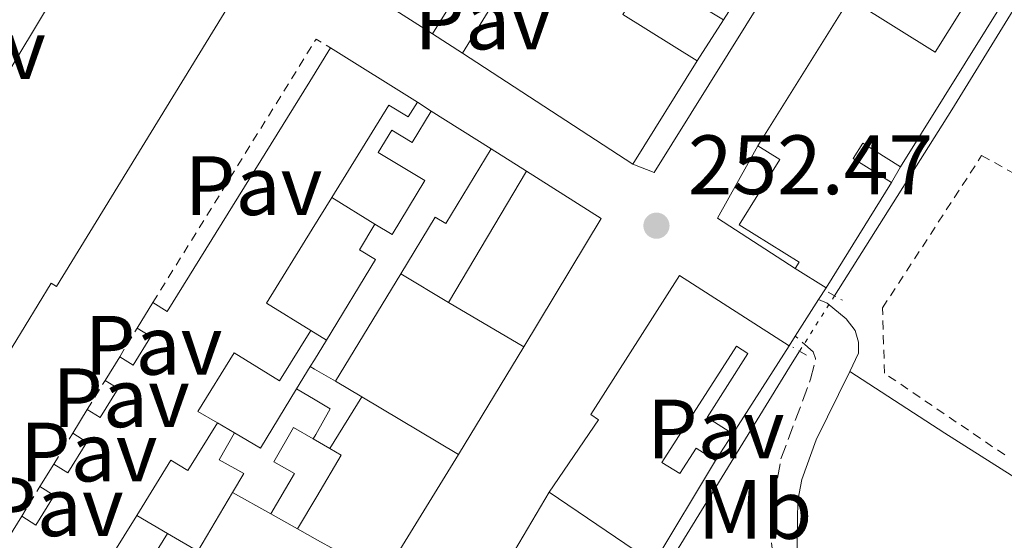
# Model space of a CAD drawing. Units: metres. Extents: x 629530 to 632987, y 4641714 to 4644090.
# Drawn here: x 631307 to 631424, y 4642411 to 4642473 of the extents above; entities that cross this region are included whole.
import ezdxf
from ezdxf.enums import TextEntityAlignment as Align

# ---------------------------------------------------------------- set-up
doc = ezdxf.new("R2010")
doc.units = ezdxf.units.M
doc.header["$MEASUREMENT"] = 0
for name, pattern in [('DGN Style 1', [1.045693079995523, 0.001739921930109024, -1.043953158065414]), ('DGN Style 2', [1.7399219301090239, 1.043953158065414, -0.6959687720436097]), ('DGN Style 3', [2.435890702152634, 1.739921930109024, -0.6959687720436097]), ('DGN Style 5', [1.217945351076317, 0.5219765790327072, -0.6959687720436097])]:
    doc.linetypes.add(name, pattern=pattern)
for name, color, linetype, lineweight in [('Acequia sin especificar', 4, 'Continuous', 0), ('Acequia sin especificar no vista', 4, 'DGN Style 5', 0), ('Camino', 7, 'DGN Style 3', 0), ('Canal sin especificar no visto', 4, 'DGN Style 1', 13), ('Cota de punto acotado terreno', 7, 'Continuous', 0), ('Edificio', 1, 'Continuous', 13), ('Etiqueta de uso rústico', 92, 'Continuous', 0), ('Línea  de muro-pared o tapia', 1, 'Continuous', 13), ('Línea de bordillo', 7, 'Continuous', 13), ('Línea de cambio de uso (parcela vista)', 92, 'Continuous', 0), ('Margen derecho', 7, 'Continuous', 0), ('Patio', 1, 'Continuous', 13), ('Pavimento', 7, 'Continuous', 0), ('Pontón-alcantarilla (pasos de agua)', 1, 'DGN Style 2', 0), ('Punto acotado terreno (símbolo)', 7, 'Continuous', 0), ('Tela metálica o alambrada', 7, 'DGN Style 2', 0), ('Valla', 7, 'DGN Style 2', 0)]:
    doc.layers.add(name, color=color, linetype=linetype, lineweight=lineweight)
doc.styles.add('Style-Arial', font='arial.ttf')

# ---------------------------------------------------------------- blocks, each defined once
blk = doc.blocks.new('5PATER')
at = {"layer": 'Canal sin especificar no visto', "linetype": 'Continuous', "lineweight": 0}
h = blk.add_hatch(color=51, dxfattribs=at)
edge = h.paths.add_edge_path()
edge.add_ellipse((0, 0), major_axis=(-0.1095731443231308, -0.1110710700762829), ratio=0.9994222409660317, start_angle=0, end_angle=360)

msp = doc.modelspace()

# ---------------------------------------------------------------- linework, layer by layer
at = {"layer": 'Acequia sin especificar', "color": 4, "linetype": 'Continuous', "lineweight": 0}
for points in [[(631403.9600000001, 4642440.050000001, 251.9400000000023), (631417.9400000004, 4642462.189999999, 251.8600000000006), (631433.1399999997, 4642486.970000001, 251.7100000000064), (631449.4100000003, 4642512.33, 251.5299999999988), (631473.5700000003, 4642552.16, 251.1499999999942)], [(631213.6699999999, 4642131.27, 253.8699999999953), (631214.7999999998, 4642133.08, 253.8300000000018), (631280.0199999996, 4642237.25, 253.3800000000047), (631291.2100000001, 4642256.460000001, 253.3500000000058), (631306, 4642280.119999999, 252.679999999993), (631318.6699999999, 4642301.15, 252.8300000000018), (631347.1200000001, 4642347.689999999, 252.3099999999977), (631398.9299999997, 4642432.08, 251.9700000000012), (631399.7999999998, 4642433.460000001, 251.9700000000012)]]:
    msp.add_polyline3d(points, dxfattribs=at)
at = {"layer": 'Acequia sin especificar no vista', "color": 4, "linetype": 'DGN Style 5', "lineweight": 0, "extrusion": (0.002054857110884799, 0.003255170278872584, 0.9999925906869057), "elevation": 16661.31592255224, "flags": 128}
msp.add_lwpolyline([(631397.9491962041, 4642403.820410184), (631402.1092490676, 4642410.410445098)], dxfattribs=at)
at = {"layer": 'Camino', "color": 7, "linetype": 'DGN Style 3', "lineweight": 0}
msp.add_polyline3d([(631397.3000000005, 4642404.430000001, 251.9499999999972), (631396.9499999996, 4642406.5, 251.9400000000023), (631396.3799999974, 4642411.370000003, 252.0099999999947), (631396.7399999973, 4642415.95, 252.0500000000031), (631397.589999999, 4642420.640000002, 252.0899999999966), (631401.1099999994, 4642430.109999999, 252.0899999999966), (631401.7100000005, 4642432.590000001, 252.0899999999966), (631401.3999999977, 4642433.370000001, 252.0899999999966), (631399.2800000008, 4642435.260000002, 252.3800000000046)], dxfattribs=at)
at = {"layer": 'Edificio', "color": 51, "linetype": 'Continuous', "lineweight": 13, "extrusion": (-0.02459466375864408, -0.03947495714130242, 0.9989178295902479), "elevation": -198534.5756163582, "flags": 128}
msp.add_lwpolyline([(-1919047.262182097, 4269586.830885653), (-1919047.262182097, 4269533.293883497)], dxfattribs=at)
at = {"layer": 'Edificio', "color": 51, "linetype": 'Continuous', "lineweight": 13, "extrusion": (-0.02151692828270063, -0.02004708118998532, 0.9995674746274208), "elevation": -106397.665925049, "flags": 128}
msp.add_lwpolyline([(-2966296.168971728, 3625053.721091995), (-2966294.688918007, 3625048.280500025), (-2966284.624674878, 3625051.00079601)], dxfattribs=at)
at = {"layer": 'Edificio', "color": 51, "linetype": 'Continuous', "lineweight": 13, "extrusion": (-0.005065184418272016, -0.008106905985253132, 0.9999543099472872), "elevation": -40575.52469183209, "flags": 128}
msp.add_lwpolyline([(631353.1900482541, 4642301.051022529), (631349.3097434551, 4642294.840818454)], dxfattribs=at)
at = {"layer": 'Edificio', "color": 51, "linetype": 'Continuous', "lineweight": 13, "extrusion": (-0.0410940051984242, 0.02633594044758183, 0.9988081402238836), "elevation": 96577.08689168308, "flags": 128}
msp.add_lwpolyline([(-4249338.043090385, -1971027.340003043), (-4249338.043090385, -1971037.174295086)], dxfattribs=at)
at = {"layer": 'Edificio', "color": 51, "linetype": 'Continuous', "lineweight": 13, "extrusion": (0.03465345319744065, 0.05606751018152117, 0.9978254218466965), "elevation": 282426.8886452426, "flags": 128}
msp.add_lwpolyline([(1903724.622758659, -4271674.203808565), (1903724.622758659, -4271681.637932587)], dxfattribs=at)
at = {"layer": 'Edificio', "color": 51, "linetype": 'Continuous', "lineweight": 13, "extrusion": (-0.1236990355509468, -0.04530606096743642, 0.991284978925526), "elevation": -288181.3375769518, "flags": 128}
msp.add_lwpolyline([(-4142117.604318907, 2170458.064859616), (-4142130.288100776, 2170474.461422595), (-4142129.718051557, 2170474.916882677)], dxfattribs=at)
at = {"layer": 'Edificio', "color": 51, "linetype": 'Continuous', "lineweight": 13, "extrusion": (-0.4997390905193183, 0.2984521882598937, 0.8131341419039086), "elevation": 1070258.654917646, "flags": 128}
msp.add_lwpolyline([(-4309448.556939938, -1494660.580835172), (-4309448.523662183, -1494658.106932872), (-4309480.721536509, -1494657.473935772), (-4309485.435892657, -1494657.385378034)], dxfattribs=at)
at = {"layer": 'Edificio', "color": 51, "linetype": 'Continuous', "lineweight": 13, "extrusion": (0.2125030368341905, -0.1333029698618433, 0.9680251946939498), "elevation": -484441.602283015, "flags": 128}
msp.add_lwpolyline([(4268232.609938536, 1870461.368400475), (4268232.609938536, 1870448.771380986)], dxfattribs=at)
at = {"layer": 'Edificio', "color": 51, "linetype": 'Continuous', "lineweight": 13, "extrusion": (-0.03703903861078642, 0.02413204884692621, 0.999022399066827), "elevation": 88904.05983000528, "flags": 128}
msp.add_lwpolyline([(-4234379.089398085, -2003288.72314393), (-4234379.089398085, -2003312.927534027)], dxfattribs=at)
at = {"layer": 'Edificio', "color": 51, "linetype": 'Continuous', "lineweight": 13, "extrusion": (0.07767723781212776, 0.1246283619541453, 0.989158237150409), "elevation": 627880.7558835921, "flags": 128}
msp.add_lwpolyline([(1919770.951944737, -4227458.449793359), (1919770.951944737, -4227443.809363039)], dxfattribs=at)
at = {"layer": 'Edificio', "color": 51, "linetype": 'Continuous', "lineweight": 13, "extrusion": (0.05099504253271621, -0.03225633125184099, 0.998177857263553), "elevation": -117296.9752752504, "flags": 128}
msp.add_lwpolyline([(4260954.973865137, 1944625.506949124), (4260954.973865137, 1944617.054902035)], dxfattribs=at)
at = {"layer": 'Edificio', "color": 51, "linetype": 'Continuous', "lineweight": 13, "extrusion": (0.04518709938653907, 0.07636912585541963, 0.9960551604530296), "elevation": 383327.7262908533, "flags": 128}
msp.add_lwpolyline([(1820700.678087499, -4299879.524964849), (1820700.678087498, -4299897.781319906)], dxfattribs=at)
at = {"layer": 'Edificio', "color": 51, "linetype": 'Continuous', "lineweight": 13, "extrusion": (0.09775404880238864, 0.1125261079284676, 0.9888286105171165), "elevation": 584372.0658212174, "flags": 128}
msp.add_lwpolyline([(2567967.590749996, -3874927.583359069), (2567957.158055954, -3874929.193481741), (2567954.125755214, -3874911.415043897)], dxfattribs=at)
at = {"layer": 'Edificio', "color": 51, "linetype": 'Continuous', "lineweight": 13, "extrusion": (0.05061075204279693, 0.08130163116322305, 0.9954037354500243), "elevation": 409649.3453866535, "flags": 128}
msp.add_lwpolyline([(1917387.907328783, -4255216.270735723), (1917387.907328783, -4255201.443149946)], dxfattribs=at)
at = {"layer": 'Edificio', "color": 51, "linetype": 'Continuous', "lineweight": 13, "extrusion": (0.3485743598598808, -0.1938587362711673, 0.9170140162612677), "elevation": -679672.1648011389, "flags": 128}
msp.add_lwpolyline([(4364070.431339046, 1563294.167488337), (4364066.026464563, 1563294.391274259), (4364055.664566692, 1563294.919641416), (4364055.386671958, 1563288.150263711)], dxfattribs=at)
at = {"layer": 'Edificio', "color": 51, "linetype": 'Continuous', "lineweight": 13, "extrusion": (-0.01562997750059133, 0.009768735941869468, 0.9998301233716801), "elevation": 35738.642683061, "flags": 128}
msp.add_lwpolyline([(-4271425.002084278, -1924728.421393587), (-4271425.002084278, -1924732.761762235)], dxfattribs=at)
at = {"layer": 'Edificio', "color": 51, "linetype": 'Continuous', "lineweight": 13, "extrusion": (-0.01559676488944241, -0.02566048722260512, 0.9995490384770934), "elevation": -128718.9600678083, "flags": 128}
msp.add_lwpolyline([(-1871755.226661573, 4293115.836726299), (-1871755.226661573, 4293100.851036457)], dxfattribs=at)
at = {"layer": 'Edificio', "color": 51, "linetype": 'Continuous', "lineweight": 13, "flags": 128}
for points, elevation in [([(631320.9800000006, 4642436.199999999), (631322.8499999996, 4642439.24)], 257.2899999999936), ([(631398.5499999998, 4642434.109999999), (631391.8399999999, 4642423.609999999)], 256.5599999999977), ([(631332.3200000003, 4642416.640000001), (631333.6500000004, 4642418.880000001), (631330.75, 4642420.529999999), (631332.5599999997, 4642423.730000001)], 255.8899999999994)]:
    msp.add_lwpolyline(points, dxfattribs=dict(at, elevation=elevation))
at = {"layer": 'Edificio', "color": 51, "linetype": 'Continuous', "lineweight": 13, "extrusion": (-0.0655171688140969, 0.0384748474604054, 0.9971094156126918), "elevation": 137512.0876164792, "flags": 128}
msp.add_lwpolyline([(-4322914.759448198, -1801198.486019001), (-4322914.759448198, -1801208.883624494)], dxfattribs=at)
at = {"layer": 'Edificio', "color": 51, "linetype": 'Continuous', "lineweight": 13, "extrusion": (-0.8518518512848389, 0.518518518054083, 0.07407408384577269), "elevation": 1869396.226722886, "flags": 128}
msp.add_lwpolyline([(-4293822.506304211, -138598.7795371285), (-4293823.4667205, -138598.7695095802), (-4293826.195327799, -138598.7494544837)], dxfattribs=at)
at = {"layer": 'Edificio', "color": 51, "linetype": 'Continuous', "lineweight": 13, "extrusion": (0.02205264168793248, 0.03586722756896999, 0.9991132182996577), "elevation": 180690.5050437066, "flags": 128}
msp.add_lwpolyline([(1893729.080907009, -4281571.972844673), (1893729.080907009, -4281575.297916101)], dxfattribs=at)
at = {"layer": 'Edificio', "color": 51, "linetype": 'Continuous', "lineweight": 13, "extrusion": (3.943981105407332e-08, -0.3713906182616107, 0.9284767141222537), "elevation": -1723918.020345586, "flags": 128}
msp.add_lwpolyline([(631345.0530026405, 4310482.710737007), (631342.5830027948, 4310484.272435046), (631342.063002827, 4310484.595544985)], dxfattribs=at)
at = {"layer": 'Edificio', "color": 51, "linetype": 'Continuous', "lineweight": 13, "extrusion": (0.01409753325343787, 0.02406705952790987, 0.9996109424180231), "elevation": 120885.5104663248, "flags": 128}
msp.add_lwpolyline([(1801677.910298458, -4323195.84989679), (1801674.329209237, -4323195.84989679), (1801674.185761263, -4323204.095988149)], dxfattribs=at)
at = {"layer": 'Edificio', "color": 51, "linetype": 'Continuous', "lineweight": 13, "extrusion": (0.003639674168354601, 0.005875064603926271, 0.999976117908747), "elevation": 29831.97826768013, "flags": 128}
msp.add_lwpolyline([(631338.7832968986, 4642326.714057763), (631342.593453648, 4642332.864163905)], dxfattribs=at)
at = {"layer": 'Edificio', "color": 51, "linetype": 'Continuous', "lineweight": 13, "extrusion": (0.01155206778411172, -0.006881014288796981, 0.9999095965997471), "elevation": -24391.74527622738, "flags": 128}
msp.add_lwpolyline([(631302.5917741029, 4642370.075652529), (631314.0930861232, 4642363.225490355)], dxfattribs=at)
at = {"layer": 'Edificio', "color": 51, "linetype": 'Continuous', "lineweight": 13, "extrusion": (0.01414702277249806, 0.02314223955788118, 0.9996320815654729), "elevation": 116624.8997471615, "flags": 128}
msp.add_lwpolyline([(1882716.873417712, -4288639.642252924), (1882716.873417712, -4288642.960369861)], dxfattribs=at)
at = {"layer": 'Edificio', "color": 51, "linetype": 'Continuous', "lineweight": 13, "extrusion": (-0.0007830739018847623, -0.005481513121488291, 0.999984669787074), "elevation": -25682.55740764864, "flags": 128}
msp.add_lwpolyline([(631359.2295033585, 4642350.125563337), (631342.7193831272, 4642323.295160247), (631339.6193605853, 4642318.265084678)], dxfattribs=at)
at = {"layer": 'Edificio', "color": 51, "linetype": 'Continuous', "lineweight": 13, "extrusion": (-0.4984043401372498, -0.1363852831257362, 0.85614961792847), "elevation": -947600.3337884098, "flags": 128}
msp.add_lwpolyline([(-4311151.94769117, 1570542.829254604), (-4311155.076034284, 1570546.602445462), (-4311159.046494501, 1570551.383077801), (-4311160.1498754, 1570550.125162625)], dxfattribs=at)
at = {"layer": 'Edificio', "color": 51, "linetype": 'Continuous', "lineweight": 13, "extrusion": (0.03159347962180473, 0.05131546994896947, 0.9981826358884947), "elevation": 258430.0997172324, "flags": 128}
msp.add_lwpolyline([(1896310.914969598, -4276424.802102329), (1896310.914969598, -4276427.955037469)], dxfattribs=at)
at = {"layer": 'Edificio', "color": 51, "linetype": 'Continuous', "lineweight": 13, "extrusion": (0.1153372868700187, 0.1916011255330644, 0.9746724162260497), "elevation": 962564.346528131, "flags": 128}
msp.add_lwpolyline([(1853308.989941407, -4193976.187350858), (1853308.989941407, -4193961.565466576)], dxfattribs=at)
at = {"layer": 'Edificio', "color": 51, "linetype": 'Continuous', "lineweight": 13, "extrusion": (0.07678002354360282, -0.0428618153554956, 0.9961263437782756), "elevation": -150253.7956634135, "flags": 128}
msp.add_lwpolyline([(4361304.160516256, 1705005.806704783), (4361304.160516256, 1705011.037928349)], dxfattribs=at)
at = {"layer": 'Edificio', "color": 51, "linetype": 'Continuous', "lineweight": 13, "extrusion": (-0.01208200477891848, 0.008226252448220723, 0.9998931712594002), "elevation": 30819.53861225776, "flags": 128}
msp.add_lwpolyline([(631339.4832315717, 4642311.768824693), (631327.0414814984, 4642320.239111293)], dxfattribs=at)
at = {"layer": 'Edificio', "color": 51, "linetype": 'Continuous', "lineweight": 13, "extrusion": (-0.05811964925732142, 0.03383567323732234, 0.9977360640904905), "elevation": 120643.0115782841, "flags": 128}
msp.add_lwpolyline([(-4329676.071371469, -1786031.395766533), (-4329676.071371469, -1786027.232282415)], dxfattribs=at)
at = {"layer": 'Edificio', "color": 51, "linetype": 'Continuous', "lineweight": 13}
for points in [[(631254.9699999997, 4642435.52, 255.0099999999948), (631272.9699999997, 4642464.980000001, 262.4900000000052), (631271.7999999998, 4642465.689999999, 262.3699999999953), (631295.04, 4642503.140000001, 261.929999999993), (631333.9100000003, 4642477.939999999, 262.0399999999936), (631311.3700000001, 4642441.16, 262.0399999999936), (631310.7599999999, 4642441.529999999, 258.9900000000052), (631284.3899999997, 4642398.390000001, 258.1000000000058), (631246.0099999999, 4642421.850000001, 258.6900000000023), (631250.8700000001, 4642429.800000001, 258.3600000000006), (631251.3700000001, 4642429.49, 258.2799999999988)], [(631406.3499999996, 4642475.029999999, 257.5200000000041), (631415.9500000002, 4642469.050000001, 258.5), (631420.9299999997, 4642477.060000001, 257.0899999999965), (631419.6500000004, 4642477.859999999, 256.8999999999942)], [(631354.3200000003, 4642463.09, 255.9900000000052), (631353.2300000006, 4642461.33, 256.0800000000018), (631350.9400000004, 4642462.74, 258.5), (631344.1299999999, 4642451.74, 258.7599999999948)], [(631349.2699999996, 4642448.58, 255.8000000000029), (631351.2999999998, 4642447.34, 255.9799999999959), (631355.2000000002, 4642453.75, 256.1699999999983), (631349.6699999999, 4642457.109999999, 255.8399999999965), (631351.2800000003, 4642459.76, 256.0299999999988), (631353.7000000002, 4642458.289999999, 256.1199999999953), (631355.9800000006, 4642462.039999999, 256.2599999999948)], [(631411.8300000001, 4642455.380000001, 255.7899999999936), (631407.3099999997, 4642458.199999999, 256.0500000000029), (631406.1799999997, 4642456.390000001, 255.75), (631410.7599999999, 4642453.539999999, 255.3000000000029)], [(631363.1100000005, 4642457.529999999, 255.75), (631357.7100000001, 4642448.65, 255.8000000000029), (631356.4400000004, 4642449.42, 255.8000000000029), (631352.3399999999, 4642442.67, 255.5500000000029)], [(631399.2800000003, 4642443.310000001, 256.6399999999995), (631399.75, 4642444.060000001, 256.679999999993), (631392.6299999999, 4642448.5, 256.570000000007), (631397.4699999997, 4642456.27, 256.1999999999971), (631394.8300000001, 4642457.91, 255.3000000000029)], [(631343.4900000002, 4642434.77, 255.8300000000018), (631349.3499999996, 4642444.350000001, 255.9400000000023), (631347.4199999999, 4642445.529999999, 255.6600000000035), (631349.2699999996, 4642448.58, 255.8000000000029)], [(631370.0099999999, 4642416.689999999, 258.0899999999965), (631375.8799999999, 4642425.300000001, 258.6499999999942), (631374.9500000002, 4642425.930000001, 258.5399999999936), (631385.5, 4642442.449999999, 258.4199999999983), (631398.5499999998, 4642434.109999999, 256.5599999999977)], [(631318.9000000004, 4642432.800000001, 257.2899999999936), (631320.5099999999, 4642431.800000001, 258.8699999999953), (631322.6100000005, 4642435.189999999, 258.7299999999959), (631320.9800000006, 4642436.199999999, 257.2899999999936)], [(631341.6399999997, 4642435.91, 256.3600000000006), (631337.9199999999, 4642429.91, 256.0399999999936), (631332.5, 4642433.26, 258.6900000000023), (631328.1900000004, 4642426.289999999, 258.6000000000058), (631330.5199999996, 4642424.930000001, 255.7599999999948)], [(631391.8399999999, 4642423.609999999, 256.5599999999977), (631388.79, 4642425.560000001, 256.5299999999988), (631393.6600000003, 4642433.189999999, 256.6399999999995), (631392.2800000003, 4642434.07, 258.5399999999936), (631383.4299999997, 4642420.220000001, 257.9799999999959), (631385.54, 4642418.880000001, 257.7200000000012), (631387.4800000006, 4642421.91, 255.0399999999936), (631389.7999999998, 4642420.430000001, 255.0399999999936)], [(631315.0300000003, 4642426.51, 257.6199999999953), (631316.5599999997, 4642425.560000001, 258.3600000000006), (631318.7000000002, 4642429.02, 258.5), (631317.1600000003, 4642429.970000001, 257.429999999993)], [(631339.9400000004, 4642428.960000001, 255.6600000000035), (631342.1500000004, 4642427.65, 255.5500000000029), (631343.9400000004, 4642426.59, 255.4700000000012), (631342.2199999997, 4642423.550000001, 255.4700000000012), (631341.9199999999, 4642423.02, 255.4700000000012)], [(631330.5199999996, 4642424.930000001, 255.7599999999948), (631326.9900000002, 4642419.24, 255.8099999999977), (631325, 4642420.480000001, 259.2899999999936), (631320.9299999997, 4642413.91, 257.820000000007)], [(631341.9199999999, 4642423.02, 255.4700000000012), (631339.5800000001, 4642424.390000001, 255.4700000000012), (631337.25, 4642420.289999999, 255.3800000000047), (631339.7000000002, 4642418.9, 255.1900000000023), (631336.8700000001, 4642414.100000001, 255.429999999993)], [(631311.0499999998, 4642420.01, 257.2899999999936), (631312.7300000006, 4642418.970000001, 258.4100000000035), (631314.9900000002, 4642422.630000001, 257.8500000000058), (631313.2999999998, 4642423.680000001, 257.7100000000065)], [(631307.2300000006, 4642413.800000001, 257.429999999993), (631308.9000000004, 4642412.76, 258.7299999999959), (631311.0899999999, 4642416.289999999, 258.0800000000018), (631309.4000000004, 4642417.33, 257.4799999999959)], [(631291.9199999999, 4642387.76, 256.5200000000041), (631291.0199999996, 4642388.300000001, 256.5), (631293.5599999997, 4642392.42, 256.6399999999995), (631295.6100000005, 4642391.15, 257.1999999999971), (631296.2999999998, 4642392.26, 260.0399999999936), (631294.0800000001, 4642393.630000001, 259.429999999993), (631296.5, 4642397.539999999, 259.3800000000047), (631297.2000000002, 4642397.109999999, 259.6199999999953), (631303.0800000001, 4642406.600000001, 259.5200000000041), (631302.0700000003, 4642407.230000001, 259.5200000000041), (631304.3899999997, 4642410.99, 259.7599999999948), (631305.1900000004, 4642410.49, 259.5200000000041), (631307.2300000006, 4642413.800000001, 257.429999999993)], [(631320.9299999997, 4642413.91, 257.820000000007), (631316.2199999997, 4642406.300000001, 256.1300000000047), (631319.8200000003, 4642404.060000001, 256.5500000000029), (631324.5999999996, 4642411.76, 256.8300000000018)], [(631336.5599999997, 4642403.25, 256.9199999999983), (631339.3600000005, 4642401.640000001, 256.2200000000012), (631342.5, 4642406.699999999, 256.1900000000023), (631344.4400000004, 4642409.84, 256.179999999993), (631342.4299999997, 4642410.970000001, 256.0099999999948), (631340.0499999998, 4642412.300000001, 255.8000000000029)]]:
    msp.add_polyline3d(points, dxfattribs=at)
at = {"layer": 'Edificio', "color": 1, "linetype": 'Continuous', "lineweight": 13}
for points in [[(631295.04, 4642503.140000001, 261.929999999993), (631333.9100000003, 4642477.939999999, 262.0399999999936), (631311.3700000001, 4642441.16, 262.0399999999936), (631310.7599999999, 4642441.529999999, 258.9900000000052), (631284.3899999997, 4642398.390000001, 258.1000000000058)], [(631359.9800000006, 4642477.439999999, 258.570000000007), (631356.0999999996, 4642471.230000001, 258.5), (631347.8300000001, 4642476.529999999, 258.0200000000041)], [(631378.7599999999, 4642473.529999999, 255.820000000007), (631387.6100000005, 4642468.02, 255.8999999999942), (631379.9500000002, 4642455.730000001, 258.0500000000029), (631359.6900000004, 4642468.930000001, 256.9799999999959), (631363.5899999999, 4642475.24, 256.4900000000052)], [(631305.1900000004, 4642410.49, 259.5200000000041), (631307.2300000006, 4642413.800000001, 257.429999999993), (631308.9000000004, 4642412.76, 258.7299999999959), (631311.0899999999, 4642416.289999999, 258.0800000000018), (631309.4000000004, 4642417.33, 257.4799999999959), (631311.0499999998, 4642420.01, 257.2899999999936), (631312.7300000006, 4642418.970000001, 258.4100000000035), (631314.9900000002, 4642422.630000001, 257.8500000000058), (631313.2999999998, 4642423.680000001, 257.7100000000065), (631315.0300000003, 4642426.51, 257.6199999999953), (631316.5599999997, 4642425.560000001, 258.3600000000006), (631318.7000000002, 4642429.02, 258.5), (631317.1600000003, 4642429.970000001, 257.429999999993), (631318.9000000004, 4642432.800000001, 257.2899999999936), (631320.5099999999, 4642431.800000001, 258.8699999999953), (631322.6100000005, 4642435.189999999, 258.7299999999959), (631320.9800000006, 4642436.199999999, 257.2899999999936), (631322.8499999996, 4642439.24, 257.2899999999936), (631324.5599999997, 4642438.180000001, 258.7299999999959), (631341.5099999999, 4642465.560000001, 259.1000000000058), (631343.9900000002, 4642469.57, 259.1499999999942), (631354.3200000003, 4642463.09, 255.9900000000052), (631353.2300000006, 4642461.33, 256.0800000000018), (631350.9400000004, 4642462.74, 258.5), (631344.1299999999, 4642451.74, 258.7599999999948), (631341.8099999997, 4642447.99, 258.8500000000058), (631336.3499999996, 4642439.17, 259.0599999999977), (631341.6399999997, 4642435.91, 256.3600000000006), (631337.9199999999, 4642429.91, 256.0399999999936), (631332.5, 4642433.26, 258.6900000000023), (631328.1900000004, 4642426.289999999, 258.6000000000058), (631330.5199999996, 4642424.930000001, 255.7599999999948), (631326.9900000002, 4642419.24, 255.8099999999977), (631325, 4642420.480000001, 259.2899999999936), (631320.9299999997, 4642413.91, 257.820000000007), (631316.2199999997, 4642406.300000001, 256.1300000000047)], [(631344.4400000004, 4642409.84, 256.179999999993), (631342.4299999997, 4642410.970000001, 256.0099999999948), (631340.0499999998, 4642412.300000001, 255.8000000000029), (631342.3399999999, 4642416.17, 257.75), (631345.2400000002, 4642421.08, 260.2200000000012), (631343.9100000003, 4642421.859999999, 259.570000000007), (631347.7199999997, 4642428.01, 259.5200000000041), (631359.2199999997, 4642421.16, 259.3399999999965), (631342.7100000001, 4642394.33, 259.179999999993)], [(631319.8200000003, 4642404.060000001, 256.5500000000029), (631324.5999999996, 4642411.76, 256.8300000000018), (631328.1900000004, 4642409.67, 257.1100000000006)]]:
    msp.add_polyline3d(points, dxfattribs=at)
for points in [[(631440.1100000005, 4642500.77, 258.2799999999988), (631411.8300000001, 4642455.380000001, 255.7899999999936), (631407.3099999997, 4642458.199999999, 256.0500000000029), (631406.1799999997, 4642456.390000001, 255.75), (631410.7599999999, 4642453.539999999, 255.3000000000029), (631402.9600000001, 4642441.01, 256.7200000000012), (631399.2800000003, 4642443.310000001, 256.6399999999995), (631399.75, 4642444.060000001, 256.679999999993), (631392.6299999999, 4642448.5, 256.570000000007), (631397.4699999997, 4642456.27, 256.1999999999971), (631394.8300000001, 4642457.91, 255.3000000000029), (631405.7300000006, 4642475.41, 257.4600000000065), (631406.3499999996, 4642475.029999999, 257.5200000000041), (631415.9500000002, 4642469.050000001, 258.5), (631420.9299999997, 4642477.060000001, 257.0899999999965), (631419.6500000004, 4642477.859999999, 256.8999999999942), (631435.6500000004, 4642503.600000001, 257.5399999999936)], [(631355.9800000006, 4642462.039999999, 256.2599999999948), (631363.1100000005, 4642457.529999999, 255.75), (631357.7100000001, 4642448.65, 255.8000000000029), (631356.4400000004, 4642449.42, 255.8000000000029), (631352.3399999999, 4642442.67, 255.5500000000029), (631344.5599999997, 4642429.869999999, 255.1000000000058), (631342.0899999999, 4642431.32, 255.679999999993), (631341.5700000003, 4642431.619999999, 255.8000000000029), (631342.0700000003, 4642432.439999999, 255.8099999999977), (631343.4900000002, 4642434.77, 255.8300000000018), (631349.3499999996, 4642444.350000001, 255.9400000000023), (631347.4199999999, 4642445.529999999, 255.6600000000035), (631349.2699999996, 4642448.58, 255.8000000000029), (631351.2999999998, 4642447.34, 255.9799999999959), (631355.2000000002, 4642453.75, 256.1699999999983), (631349.6699999999, 4642457.109999999, 255.8399999999965), (631351.2800000003, 4642459.76, 256.0299999999988), (631353.7000000002, 4642458.289999999, 256.1199999999953)], [(631376.2100000001, 4642449.24, 258.6300000000047), (631366.9699999997, 4642433.980000001, 261.2799999999988), (631358.0300000003, 4642439.230000001, 260.4900000000052), (631367.29, 4642454.880000001, 258.8699999999953)], [(631398.5499999998, 4642434.109999999, 256.5599999999977), (631391.8399999999, 4642423.609999999, 256.5599999999977), (631388.79, 4642425.560000001, 256.5299999999988), (631393.6600000003, 4642433.189999999, 256.6399999999995), (631392.2800000003, 4642434.07, 258.5399999999936), (631383.4299999997, 4642420.220000001, 257.9799999999959), (631385.54, 4642418.880000001, 257.7200000000012), (631387.4800000006, 4642421.91, 255.0399999999936), (631389.7999999998, 4642420.430000001, 255.0399999999936), (631382.4500000002, 4642408.220000001, 258.3099999999977), (631370.0099999999, 4642416.689999999, 258.0899999999965), (631375.8799999999, 4642425.300000001, 258.6499999999942), (631374.9500000002, 4642425.930000001, 258.5399999999936), (631385.5, 4642442.449999999, 258.4199999999983)], [(631343.9400000004, 4642426.59, 255.4700000000012), (631342.2199999997, 4642423.550000001, 255.4700000000012), (631341.9199999999, 4642423.02, 255.4700000000012), (631339.5800000001, 4642424.390000001, 255.4700000000012), (631337.25, 4642420.289999999, 255.3800000000047), (631339.7000000002, 4642418.9, 255.1900000000023), (631336.8700000001, 4642414.100000001, 255.429999999993), (631332.3200000003, 4642416.640000001, 255.8899999999994), (631333.6500000004, 4642418.880000001, 255.8899999999994), (631330.75, 4642420.529999999, 255.8899999999994), (631332.5599999997, 4642423.730000001, 255.8899999999994), (631335.6500000004, 4642421.92, 255.8899999999994), (631339.9400000004, 4642428.960000001, 255.6600000000035), (631342.1500000004, 4642427.65, 255.5500000000029)]]:
    msp.add_polyline3d(points, close=True, dxfattribs=at)
at = {"layer": 'Línea  de muro-pared o tapia', "color": 1, "linetype": 'Continuous', "lineweight": 13, "extrusion": (0.002625539555425899, 0.004109540174427985, 0.9999881090401014), "elevation": 20991.8572284833, "flags": 128}
msp.add_lwpolyline([(631393.4025091439, 4642434.484745509), (631387.8823968926, 4642425.84467255)], dxfattribs=at)
at = {"layer": 'Línea  de muro-pared o tapia', "color": 1, "linetype": 'Continuous', "lineweight": 13, "extrusion": (0.01224163913708419, -0.00735858530351394, 0.9998979915439218), "elevation": -26176.80157049219, "flags": 128}
msp.add_lwpolyline([(631331.2811686482, 4642411.387925259), (631340.2823305222, 4642405.97777878)], dxfattribs=at)
at = {"layer": 'Línea  de muro-pared o tapia', "color": 1, "linetype": 'Continuous', "lineweight": 13, "extrusion": (0.001854565232276961, 0.002906674354798736, 0.9999940558983311), "elevation": 14920.80072633748, "flags": 128}
msp.add_lwpolyline([(631389.1699876154, 4642449.151592207), (631386.0499558895, 4642444.261571549)], dxfattribs=at)
at = {"layer": 'Línea  de muro-pared o tapia', "color": 1, "linetype": 'Continuous', "lineweight": 13, "flags": 128}
for points, elevation in [([(631359.6900000004, 4642468.930000001), (631356.0999999996, 4642471.230000001)], 255.6399999999994), ([(631354.3200000003, 4642463.09), (631355.9800000006, 4642462.039999999)], 255.3300000000018), ([(631363.1100000005, 4642457.529999999), (631367.29, 4642454.880000001)], 254.5399999999936), ([(631411.8300000001, 4642455.380000001), (631410.7599999999, 4642453.539999999)], 255.4900000000052), ([(631344.1299999999, 4642451.74), (631349.2699999996, 4642448.58)], 255.0500000000029), ([(631358.0300000003, 4642439.230000001), (631352.3399999999, 4642442.67)], 254.9100000000035), ([(631341.6399999997, 4642435.91), (631343.4900000002, 4642434.77)], 255.0500000000029), ([(631366.9699999997, 4642433.980000001), (631359.2199999997, 4642421.16)], 255.1000000000058), ([(631339.9400000004, 4642428.960000001), (631341.5700000003, 4642431.619999999)], 254.820000000007), ([(631344.5599999997, 4642429.869999999), (631347.7199999997, 4642428.01)], 254.820000000007), ([(631330.5199999996, 4642424.930000001), (631332.5599999997, 4642423.730000001)], 255.2400000000052), ([(631391.8399999999, 4642423.609999999), (631389.7999999998, 4642420.430000001)], 255.5500000000029), ([(631343.9100000003, 4642421.859999999), (631341.9199999999, 4642423.02)], 254.9499999999971), ([(631328.1900000004, 4642409.67), (631332.3200000003, 4642416.640000001)], 255.2400000000052), ([(631324.5999999996, 4642411.76), (631320.9299999997, 4642413.91)], 255.3300000000018), ([(631340.0499999998, 4642412.300000001), (631336.8700000001, 4642414.100000001)], 255.2799999999988)]:
    msp.add_lwpolyline(points, dxfattribs=dict(at, elevation=elevation))
at = {"layer": 'Línea  de muro-pared o tapia', "color": 1, "linetype": 'Continuous', "lineweight": 13, "extrusion": (-0.03363177431408075, 0.004809013912937958, 0.9994227219458602), "elevation": 1345.239238379436, "flags": 128}
msp.add_lwpolyline([(-4685073.601236696, -32070.91585219593), (-4685078.201783544, -32080.92354766862), (-4685087.424330542, -32077.39141985483)], dxfattribs=at)
at = {"layer": 'Línea  de muro-pared o tapia', "color": 1, "linetype": 'Continuous', "lineweight": 13, "extrusion": (-0.004669647040336913, -0.00791547405211796, 0.9999577689417934), "elevation": -39439.07476443158, "flags": 128}
msp.add_lwpolyline([(631356.5813805882, 4642236.822351209), (631364.3219499661, 4642249.942762242)], dxfattribs=at)
at = {"layer": 'Línea de bordillo', "color": 7, "linetype": 'Continuous', "lineweight": 13, "elevation": 252.3800000000046, "flags": 128}
for points in [[(631402.9600000001, 4642441.010000003), (631402.0700000004, 4642439.620000003)], [(631402.0700000004, 4642439.620000003), (631399.2800000008, 4642435.260000002)], [(631399.2800000008, 4642435.260000002), (631398.55, 4642434.11)]]:
    msp.add_lwpolyline(points, dxfattribs=at)
at = {"layer": 'Línea de bordillo', "color": 7, "linetype": 'Continuous', "lineweight": 13}
msp.add_polyline3d([(631347.829999997, 4642476.530000002, 252.7700000000042), (631345.1400000004, 4642478.199999999, 252.6600000000035), (631386.329999998, 4642545.350000001, 252.2899999999935), (631386.8399999999, 4642545.730000001, 252.2899999999935), (631387.2899999992, 4642545.91, 252.2899999999935), (631427.2399999986, 4642551.660000001, 252.4400000000024), (631435.0100000004, 4642542.050000002, 252.6199999999953), (631435.3399999988, 4642541.230000001, 252.6199999999953), (631435.4200000016, 4642540.640000002, 252.6199999999953), (631435.3900000004, 4642540.04, 252.6300000000048), (631435.1299999988, 4642539.190000001, 252.6499999999942), (631382.4999999992, 4642454.710000004, 252.9600000000065), (631379.9499999988, 4642455.730000001, 253.0000000000001)], dxfattribs=at)
at = {"layer": 'Línea de cambio de uso (parcela vista)', "color": 92, "linetype": 'Continuous', "lineweight": 0}
msp.add_polyline3d([(631405.7699999996, 4642431.039999999, 252.0500000000029), (631417.0800000001, 4642423.710000001, 251.820000000007), (631452.54, 4642401.220000001, 252.1600000000035), (631467.4400000004, 4642392.810000001, 252.1900000000023), (631475.6799999997, 4642387.57, 252.2700000000041), (631477.4100000003, 4642385.84, 252.3099999999977), (631477.6383999997, 4642384.908100001, 252.3099999999977)], dxfattribs=at)
at = {"layer": 'Margen derecho', "color": 7, "linetype": 'Continuous', "lineweight": 0}
for points in [[(631402.0700000004, 4642439.620000003, 252.3800000000046), (631403.0799999986, 4642439.149999999, 252.2700000000041), (631405.329999997, 4642437.31, 252.1199999999955), (631406.4200000024, 4642435.91, 252.1199999999955), (631406.8099999991, 4642434.54, 252.0800000000017), (631406.8200000002, 4642433.199999999, 252.0500000000031), (631405.7699999996, 4642431.04, 252.0500000000031)], [(631405.7699999996, 4642431.04, 252.0500000000031), (631401.7899999988, 4642422.91, 252.0500000000031), (631400.0799999966, 4642418.200000001, 252.0800000000017), (631399.5899999995, 4642415.670000004, 252.0800000000017), (631399.48, 4642408.790000001, 251.9299999999931), (631399.5899999995, 4642408.090000001, 251.9400000000023)]]:
    msp.add_polyline3d(points, dxfattribs=at)
at = {"layer": 'Patio', "color": 1, "linetype": 'Continuous', "lineweight": 13, "extrusion": (0.03328310271665165, -0.004518220472882269, 0.999435751190296), "elevation": 298.2849841395473, "flags": 128}
msp.add_lwpolyline([(4685202.267091287, -1069.616267395206), (4685176.764333908, -1058.600552894641), (4685181.001984822, -1048.775726447231), (4685206.504742202, -1059.791440948611), (4685202.267091287, -1069.616267395206)], close=True, dxfattribs=at)
at = {"layer": 'Patio', "color": 1, "linetype": 'Continuous', "lineweight": 13, "extrusion": (0.03328310271665165, -0.004518220472882269, 0.999435751190296), "elevation": 298.2849841395509, "flags": 128}
msp.add_lwpolyline([(4685176.764333908, -1058.600552894641), (4685181.001984822, -1048.775726447231), (4685206.504742202, -1059.791440948611), (4685202.267091287, -1069.616267395206), (4685176.764333908, -1058.600552894641)], dxfattribs=at)
at = {"layer": 'Pontón-alcantarilla (pasos de agua)', "color": 1, "linetype": 'DGN Style 2', "lineweight": 0, "extrusion": (0.01798159320220768, -0.01010799619270955, 0.9997872227223543), "elevation": -35319.91860417646, "flags": 128}
msp.add_lwpolyline([(4356274.775109162, 1724107.35797679), (4356274.775109162, 1724105.418853275)], dxfattribs=at)
at = {"layer": 'Pontón-alcantarilla (pasos de agua)', "color": 1, "linetype": 'DGN Style 2', "lineweight": 0, "extrusion": (0.03622354311584078, -0.0220491131613914, 0.9991004411634152), "elevation": -79237.95957572659, "flags": 128}
msp.add_lwpolyline([(4293854.358441977, 1872801.849935675), (4293854.358441977, 1872803.736440379)], dxfattribs=at)
at = {"layer": 'Tela metálica o alambrada', "color": 7, "linetype": 'DGN Style 2', "lineweight": 0}
msp.add_polyline3d([(631424.2100000001, 4642421.109999999, 252.4900000000052), (631409.9000000004, 4642430.83, 252.5299999999988), (631409.6699999999, 4642438.600000001, 252.4199999999983), (631421.4699999997, 4642456.730000001, 252.5299999999988), (631430.6500000004, 4642451.689999999, 252.4400000000023)], dxfattribs=at)
at = {"layer": 'Valla', "color": 7, "linetype": 'DGN Style 2', "lineweight": 0, "extrusion": (0.0005511000526515708, 0.0009347089130367149, 0.9999994113038168), "elevation": 4940.761242494158, "flags": 128}
msp.add_lwpolyline([(631322.6144205417, 4642436.649830645), (631342.0244396385, 4642467.999844341), (631343.7544393761, 4642466.979843895)], dxfattribs=at)
at = {"layer": 'Valla', "color": 7, "linetype": 'DGN Style 2', "lineweight": 0, "elevation": 254.1600000000035, "flags": 128}
for points in [[(631318.9000000004, 4642432.800000001), (631320.9800000006, 4642436.199999999)], [(631315.0300000003, 4642426.51), (631317.1600000003, 4642429.970000001)], [(631311.0499999998, 4642420.01), (631313.2999999998, 4642423.680000001)], [(631307.2300000006, 4642413.800000001), (631309.4000000004, 4642417.33)]]:
    msp.add_lwpolyline(points, dxfattribs=at)

# ---------------------------------------------------------------- block references
at = {"layer": 'Punto acotado terreno (símbolo)', "color": 7, "linetype": 'Continuous', "lineweight": 0, "xscale": 10, "yscale": 10, "zscale": 10}
msp.add_blockref('5PATER', (631382.7699999996, 4642448.390000002, 252.4700000000012), dxfattribs=at)

# ---------------------------------------------------------------- texts
at = {"layer": 'Cota de punto acotado terreno', "color": 7, "linetype": 'Continuous', "lineweight": 0, "style": 'Style-Arial'}
msp.add_text('252.47', height=7.000000000000002, dxfattribs=at).set_placement((631386.5199999985, 4642452.140000002, 252.4700000000012))
at = {"layer": 'Etiqueta de uso rústico', "color": 92, "linetype": 'Continuous', "lineweight": 0, "style": 'Style-Arial'}
msp.add_text('Mb', height=7.000000000000002, dxfattribs=at).set_placement((631394.4902462404, 4642414.620010001, 252.070000000007), align=Align.MIDDLE_CENTER)
at = {"layer": 'Pavimento', "color": 7, "linetype": 'Continuous', "lineweight": 0, "style": 'Style-Arial'}
for p in [(631362.1557062563, 4642472.880009999, 252.8300000000018), (631301.9157062582, 4642469.37001, 252.4900000000052), (631334.8257062567, 4642453.16001, 252.4199999999983), (631322.9257062544, 4642434.160009998, 252.5399999999936), (631319.0457062564, 4642427.91001, 252.5800000000018), (631389.8257062577, 4642424.190009999, 252.2400000000052), (631315.2057062563, 4642421.450009999, 252.6199999999953), (631311.1757062562, 4642414.94001, 252.6600000000035)]:
    msp.add_text('Pav', height=7.000000000000002, dxfattribs=at).set_placement(p, align=Align.MIDDLE_CENTER)

doc.saveas('drawing.dxf')
